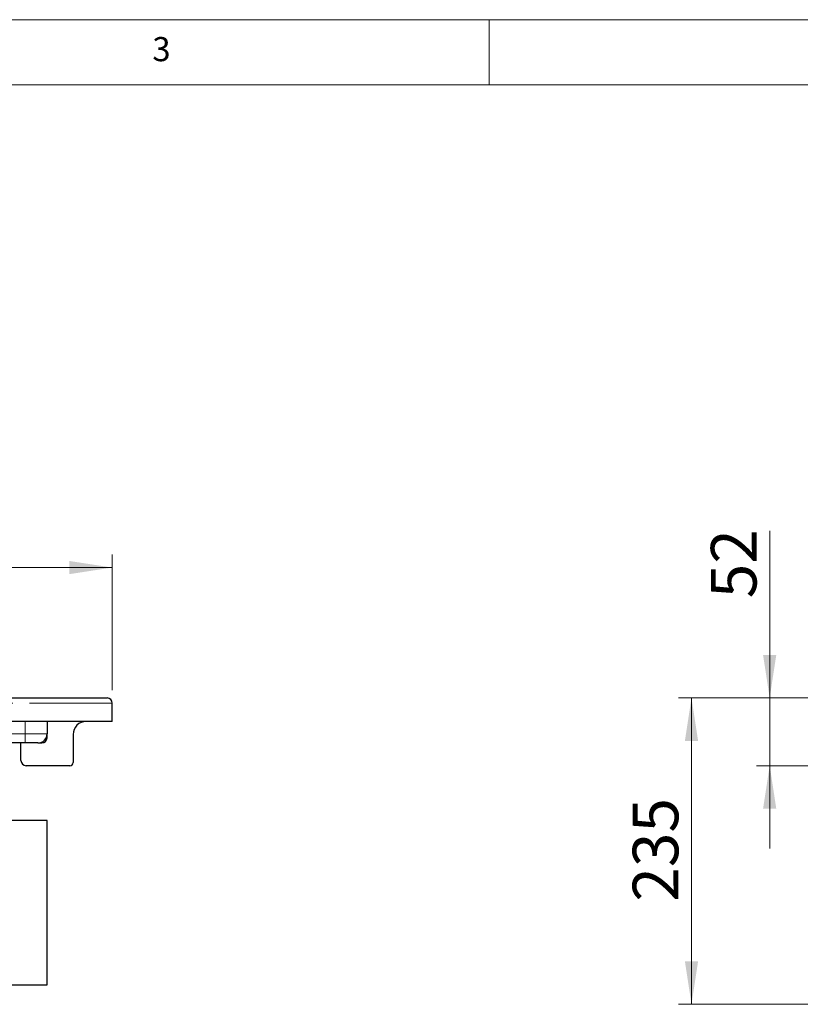
# Model space of a CAD drawing. Units: millimetres. Extents: x 5 to 415, y 5 to 292.
# Drawn here: x 124 to 184, y 216 to 292 of the extents above; entities that cross this region are included whole.
import ezdxf

# ---------------------------------------------------------------- set-up
doc = ezdxf.new("R2010")
doc.units = ezdxf.units.MM
doc.linetypes.add('PHANTOM', pattern=[12.7, 6.35, -1.27, 1.27, -1.27, 1.27, -1.27])
doc.styles.add('SLDTEXTSTYLE0', font='TXT', dxfattribs={"width": 0.75})
doc.dimstyles.new('SLDDIMSTYLE0', dxfattribs={"dimtxt": 3.5, "dimasz": 3.302, "dimexe": 0, "dimexo": 0.0625, "dimgap": 0.875, "dimtad": 1, "dimlfac": 10, "dimrnd": 1e-09, "dimzin": 12, "dimdsep": 46, "dimtxsty": 'SLDTEXTSTYLE0', "dimsah": 1, "dimcen": 0.09, "dimadec": 0, "dimazin": 3, "dimtfac": 1, "dimtofl": 0, "dimtmove": 0, "dimatfit": 3, "dimfxl": 0, "dimfrac": 2, "dimtolj": 1, "dimtzin": 12, "dimarcsym": 0})
doc.dimstyles.new('SLDDIMSTYLE4', dxfattribs={"dimtxt": 3.5, "dimasz": 3.302, "dimexe": 0, "dimexo": 0.0625, "dimgap": 0.875, "dimtad": 1, "dimlfac": 10, "dimrnd": 1e-09, "dimzin": 12, "dimdsep": 46, "dimtxsty": 'SLDTEXTSTYLE0', "dimsah": 1, "dimcen": 0.09, "dimadec": 0, "dimazin": 3, "dimtfac": 1, "dimtmove": 0, "dimatfit": 0, "dimfxl": 0, "dimfrac": 2, "dimtolj": 1, "dimtzin": 12, "dimarcsym": 0})

# ---------------------------------------------------------------- blocks, each defined once
blk = doc.blocks.new('_D_5')
at = {"color": 96, "linetype": 'Continuous', "lineweight": 18}
for p, q in [((41.088, 240.576), (41.088, 250.976)), ((131.088, 240.576), (131.088, 250.976)), ((131.088, 249.976), (41.088, 249.976))]:
    blk.add_line(p, q, dxfattribs=at)
for points in [[(41.088, 249.976), (44.39, 249.468), (44.39, 250.484)], [(131.088, 249.976), (127.786, 250.484), (127.786, 249.468)]]:
    blk.add_solid(points, dxfattribs=at)
at = {"color": 96, "linetype": 'Continuous', "lineweight": 18, "insert": (82.209, 254.488), "char_height": 3.5, "attachment_point": 1, "style": 'SLDTEXTSTYLE0'}
blk.add_mtext('900', dxfattribs=at)
blk = doc.blocks.new('_D_6')
at = {"color": 96, "linetype": 'Continuous', "lineweight": 18}
for p, q in [((206.513, 239.976), (174.538, 239.976)), ((175.538, 216.476), (175.538, 239.976)), ((221.595, 216.476), (174.538, 216.476))]:
    blk.add_line(p, q, dxfattribs=at)
for points in [[(175.538, 239.976), (175.03, 236.674), (176.046, 236.674)], [(175.538, 216.476), (176.046, 219.778), (175.03, 219.778)]]:
    blk.add_solid(points, dxfattribs=at)
at = {"color": 96, "linetype": 'Continuous', "lineweight": 18, "insert": (171.027, 224.347), "char_height": 3.5, "attachment_point": 1, "rotation": 90, "style": 'SLDTEXTSTYLE0'}
blk.add_mtext('235', dxfattribs=at)
blk = doc.blocks.new('_D_8')
at = {"color": 96, "linetype": 'Continuous', "lineweight": 18}
for p, q in [((181.538, 239.976), (181.538, 252.791)), ((206.513, 239.976), (180.538, 239.976)), ((181.538, 234.776), (181.538, 239.976)), ((209.363, 234.776), (180.538, 234.776)), ((181.538, 234.776), (181.538, 228.426))]:
    blk.add_line(p, q, dxfattribs=at)
for points in [[(181.538, 239.976), (182.046, 243.278), (181.03, 243.278)], [(181.538, 234.776), (181.03, 231.474), (182.046, 231.474)]]:
    blk.add_solid(points, dxfattribs=at)
at = {"color": 96, "linetype": 'Continuous', "lineweight": 18, "insert": (177.027, 247.619), "char_height": 3.5, "attachment_point": 1, "rotation": 90, "style": 'SLDTEXTSTYLE0'}
blk.add_mtext('52', dxfattribs=at)

msp = doc.modelspace()

# ---------------------------------------------------------------- linework, layer by layer
at = {"color": 7, "linetype": 'Continuous', "lineweight": 18}
for p, q in [((415, 292), (5, 292)), ((160, 287), (160, 292)), ((410, 287), (10, 287))]:
    msp.add_line(p, q, dxfattribs=at)
at = {"color": 8, "linetype": 'PHANTOM', "lineweight": 18}
for p, q in [((131.088, 239.5758), (41.088, 239.5758)), ((124.408, 237.2258), (124.408, 238.1758)), ((120.988, 237.2258), (124.408, 237.2258)), ((124.408, 236.5258), (124.408, 237.2258)), ((124.408, 237.2258), (126.088, 237.2258))]:
    msp.add_line(p, q, dxfattribs=at)
for p, q in [((41.488, 239.9758), (130.688, 239.9758)), ((131.088, 238.1758), (131.088, 239.5758)), ((131.088, 238.1758), (41.088, 238.1758)), ((126.088, 238.1758), (126.088, 237.2258)), ((126.088, 236.9258), (126.088, 237.2258)), ((128.088, 237.1758), (128.088, 235.0258)), ((124.408, 236.5258), (120.988, 236.5258)), ((124.088, 235.1758), (124.088, 236.5258)), ((125.388, 236.5258), (124.408, 236.5258)), ((125.388, 236.5258), (125.688, 236.5258)), ((127.838, 234.7758), (124.488, 234.7758)), ((126.088, 230.5758), (46.088, 230.5758)), ((126.088, 217.9758), (126.088, 230.5758)), ((46.088, 217.9758), (126.088, 217.9758))]:
    msp.add_line(p, q)
for centre, radius, start, end in [((130.688, 239.5758), 0.4, 0, 90), ((129.088, 237.1758), 1, 90, 180), ((125.388, 237.2258), 0.7, 270, 0), ((125.688, 236.9258), 0.4, 270, 0), ((124.488, 235.1758), 0.4, 180, 270), ((127.838, 235.0258), 0.25, 270, 0)]:
    msp.add_arc(centre, radius, start, end)

# ---------------------------------------------------------------- texts
at = {"color": 7, "linetype": 'Continuous', "lineweight": 0, "insert": (134.1667, 290.668), "char_height": 1.8521, "attachment_point": 1, "style": 'SLDTEXTSTYLE0'}
msp.add_mtext('3', dxfattribs=at)
msp.add_mtext('3', dxfattribs=at)

# ---------------------------------------------------------------- dimensions: what is measured, and where the dimension line sits
at = {"color": 96, "linetype": 'Continuous', "lineweight": 18}
dim = msp.add_linear_dim(base=(41.088, 249.9758), p1=(131.088, 239.5758), p2=(41.088, 239.5758), dimstyle='SLDDIMSTYLE0', dxfattribs=at)
dim.commit()
dim.dimension.update_dxf_attribs({"geometry": '_D_5', "text_midpoint": (86.088, 249.9758), "dimtype": 160})
for base, p1, dimstyle, picture, middle in [((181.5383, 239.9758), (210.3633, 234.7758), 'SLDDIMSTYLE4', '_D_8', (181.5383, 250.205)), ((175.5383, 239.9758), (222.5954, 216.4758), 'SLDDIMSTYLE0', '_D_6', (175.5383, 228.2258))]:
    dim = msp.add_linear_dim(base=base, p1=p1, p2=(207.5133, 239.9758), angle=90, dimstyle=dimstyle, dxfattribs=at)
    dim.commit()
    dim.dimension.update_dxf_attribs({"geometry": picture, "text_midpoint": middle, "dimtype": 160})

doc.saveas('drawing.dxf')
